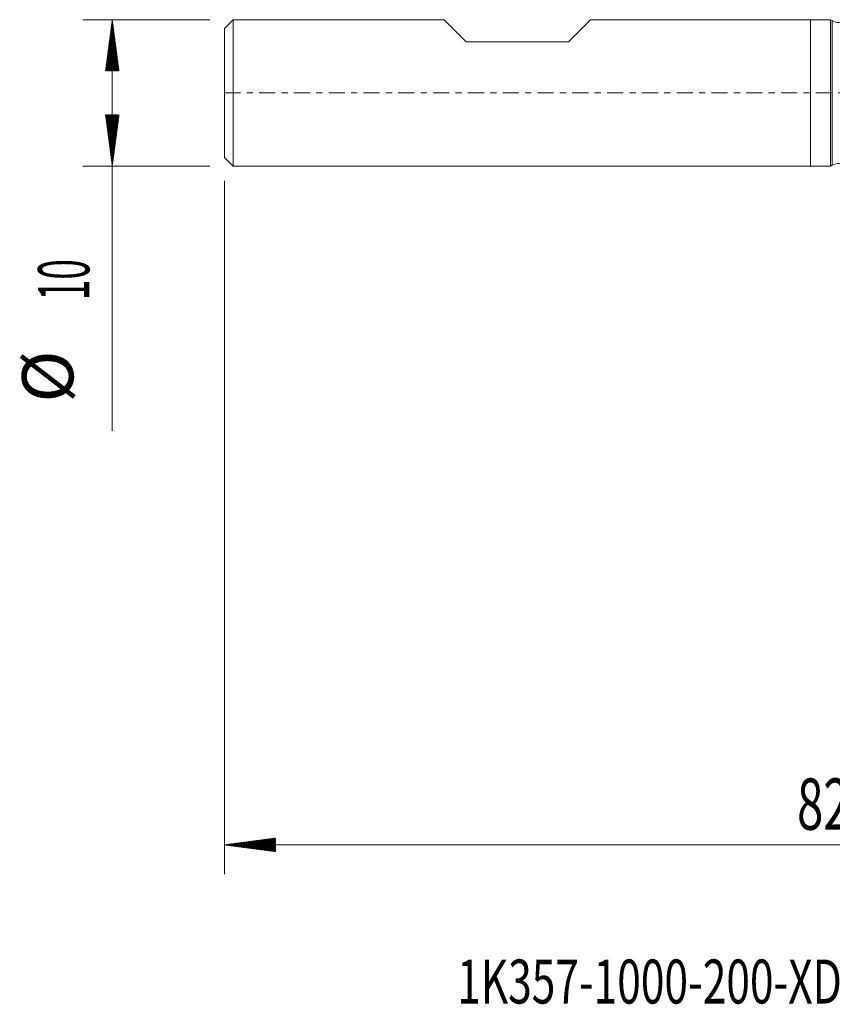
# Model space of a CAD drawing. Units: millimetres. Extents: x -54 to 56, y -62 to 29.
# Drawn here: x -54 to 1, y -62 to 5 of the extents above; entities that cross this region are included whole.
import ezdxf

# ---------------------------------------------------------------- set-up
doc = ezdxf.new("R2010")
doc.units = ezdxf.units.MM
doc.linetypes.add('CENTER', pattern=[47.5, 22, -8.5, 8.5, -8.5])
for name, color, linetype in [('1', 4, 'Continuous'), ('SK1', 4, 'Continuous'), ('SK2', 7, 'Continuous'), ('SK4', 2, 'CENTER'), ('SK6', 5, 'Continuous')]:
    doc.layers.add(name, color=color, linetype=linetype)
doc.styles.add('iso_b_vert', font='simplex.shx')

msp = doc.modelspace()

# ---------------------------------------------------------------- hatches: boundary and pattern name
at = {"layer": 'SK2', "lineweight": 13}
h = msp.add_hatch(dxfattribs=at)
h.set_pattern_fill('ANSI31', color=256, scale=0.0062, style=0)
h.paths.add_polyline_path([(-47.65, 5), (-47.189, 1.5), (-48.111, 1.5)])
h = msp.add_hatch(dxfattribs=at)
h.set_pattern_fill('ANSI31', color=256, scale=0.0062, style=0)
h.paths.add_polyline_path([(-47.65, -5), (-48.111, -1.5), (-47.189, -1.5)])
h = msp.add_hatch(dxfattribs=at)
h.set_pattern_fill('ANSI31', color=256, scale=0.0062, style=0)
h.paths.add_polyline_path([(-40, -51.295), (-36.5, -50.834), (-36.5, -51.756)])

# ---------------------------------------------------------------- linework, layer by layer
at = {"layer": '1', "lineweight": 18}
for p, q in [((0, 5), (0, 0)), ((1.383, 5), (0, 5)), ((1.383, 5), (1.383, 0)), ((1.498, 4.934), (1.383, 5)), ((0, 0), (0, -5)), ((1.383, 0), (1.383, -5)), ((0, -5), (1.383, -5)), ((1.383, -5), (1.498, -4.934))]:
    msp.add_line(p, q, dxfattribs=at)
at = {"layer": '1', "lineweight": 13}
for p, q in [((1.498, 4.934), (1.498, 0)), ((1.498, 0), (1.498, -4.934))]:
    msp.add_line(p, q, dxfattribs=at)
at = {"layer": '1', "lineweight": 18}
for centre, start, end in [((1.998, 5.8), 240, 270), ((1.998, -5.8), 90, 120)]:
    msp.add_arc(centre, 1, start, end, dxfattribs=at)
at = {"layer": 'SK1', "lineweight": 18}
for p, q in [((-39.4, 5), (-40, 4.4)), ((-39.4, 5), (-39.4, -5)), ((-25, 5), (-39.4, 5)), ((-23.5, 3.5), (-25, 5)), ((-16.5, 3.5), (-15, 5)), ((0, 5), (-15, 5)), ((0, 5), (0, 0)), ((-40, -4.4), (-40, 4.4)), ((-23.5, 3.5), (-16.5, 3.5)), ((0, 0), (0, -5)), ((-40, -4.4), (-39.4, -5)), ((-39.4, -5), (0, -5))]:
    msp.add_line(p, q, dxfattribs=at)
at = {"layer": 'SK2', "lineweight": 18}
for p, q in [((-40.987, 5), (-49.65, 5)), ((-47.65, 5), (-47.65, -23.056)), ((-40.987, -5), (-49.65, -5)), ((-40, -5.987), (-40, -53.295)), ((42, -51.295), (-40, -51.295))]:
    msp.add_line(p, q, dxfattribs=at)
at = {"layer": 'SK4', "lineweight": 18, "ltscale": 0.05}
msp.add_line((-40, 0), (42, 0), dxfattribs=at)

# ---------------------------------------------------------------- texts
at = {"layer": 'SK2', "lineweight": 18, "char_height": 3.5, "attachment_point": 7, "rotation": 90, "line_spacing_factor": 1.084337, "style": 'iso_b_vert'}
for s, insert in [('\\W0.5321;10', (-49.215, -14.149)), ('%%c', (-49.215, -21.121))]:
    msp.add_mtext(s, dxfattribs=dict(at, insert=insert))
at = {"layer": 'SK2', "lineweight": 18, "insert": (-0.905, -50.262), "char_height": 3.5, "attachment_point": 7, "line_spacing_factor": 1.084337, "style": 'iso_b_vert'}
msp.add_mtext('\\W0.6740;82', dxfattribs=at)
at = {"layer": 'SK6', "lineweight": 18, "insert": (-24.113, -62.118), "char_height": 3, "attachment_point": 7, "line_spacing_factor": 1.084337, "style": 'iso_b_vert'}
msp.add_mtext('\\W0.7088;1K357-1000-200-XD   1730', dxfattribs=at)

doc.saveas('drawing.dxf')
